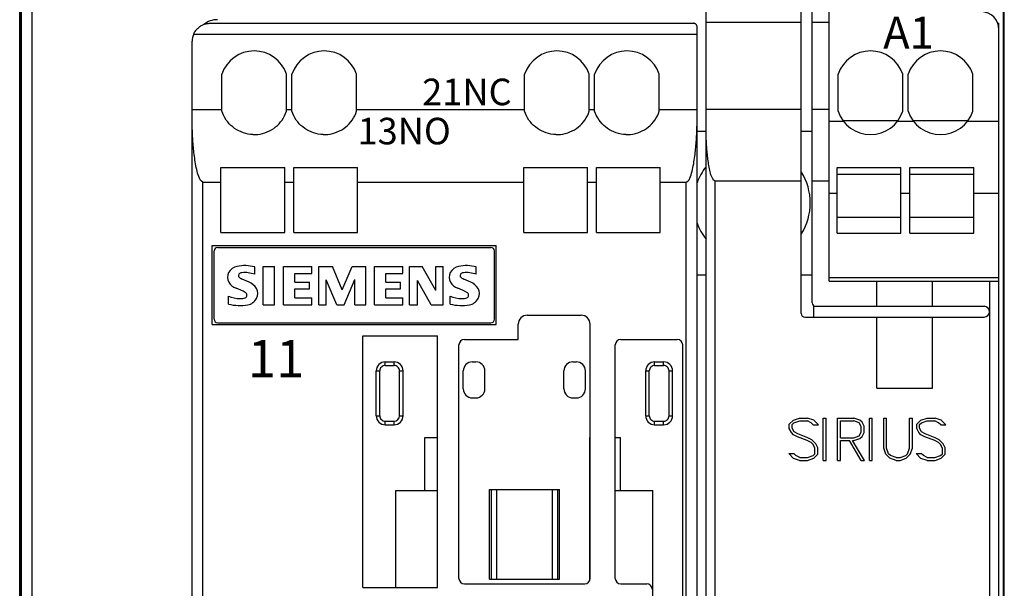
# Model space of a CAD drawing. Extents: x 0 to 420, y 0 to 297.
# Drawn here: x 44 to 99, y 155 to 187 of the extents above; entities that cross this region are included whole.
import ezdxf

# ---------------------------------------------------------------- set-up
doc = ezdxf.new("R2010")
doc.units = 0
doc.header["$LTSCALE"] = 5
doc.header["$MEASUREMENT"] = 0
doc.layers.add('10000_FRONT', color=7, linetype='CONTINUOUS')
doc.styles.get("Standard").update_dxf_attribs({"font": 'txt.shx'})

msp = doc.modelspace()

# ---------------------------------------------------------------- linework, layer by layer
at = {"layer": '10000_FRONT', "color": 7, "linetype": 'CONTINUOUS', "lineweight": 25}
for p, q in [((44.199997, 122.157494), (44.199997, 195.845425)), ((44.249998, 122.166187), (44.249998, 195.835678)), ((44.849996, 122.190601), (44.849996, 195.809399)), ((98.899997, 122.157494), (98.899997, 195.845425)), ((44.149997, 125.369999), (44.149997, 192.630001)), ((98.949997, 125.369999), (98.949997, 192.630001)), ((82.349997, 130.500019), (82.349997, 187.500019)), ((87.649997, 170.347), (87.649997, 187.500019)), ((88.249998, 170.947), (88.249998, 187.153)), ((89.199997, 172.147), (89.199997, 187.153)), ((54.171484, 186.315651), (54.211992, 186.34285)), ((54.211992, 186.34285), (54.253879, 186.368111)), ((54.253879, 186.368111), (54.296959, 186.391338)), ((54.296959, 186.391338), (54.341037, 186.412441)), ((54.341037, 186.412441), (54.385931, 186.431328)), ((54.385931, 186.431328), (54.431446, 186.447905)), ((54.431446, 186.447905), (54.477392, 186.462097)), ((54.477392, 186.462097), (54.523557, 186.473938)), ((54.523557, 186.473938), (54.569717, 186.483484)), ((54.569717, 186.483484), (54.615652, 186.490803)), ((54.615652, 186.490803), (54.661134, 186.495953)), ((54.661134, 186.495953), (54.705944, 186.498997)), ((54.705944, 186.498997), (54.749998, 186.5)), ((54.749998, 186.5), (81.649997, 186.5)), ((81.668111, 186.499153), (81.649997, 186.5)), ((81.68636, 186.496593), (81.668111, 186.499153)), ((81.704603, 186.492294), (81.68636, 186.496593)), ((81.722649, 186.486227), (81.704603, 186.492294)), ((81.74031, 186.478365), (81.722649, 186.486227)), ((81.757394, 186.468678), (81.74031, 186.478365)), ((81.773712, 186.45714), (81.757394, 186.468678)), ((81.789072, 186.443731), (81.773712, 186.45714)), ((81.803262, 186.428501), (81.789072, 186.443731)), ((81.816056, 186.411478), (81.803262, 186.428501)), ((81.827226, 186.392683), (81.816056, 186.411478)), ((81.836556, 186.372139), (81.827226, 186.392683)), ((81.843741, 186.349861), (81.836556, 186.372139)), ((81.848363, 186.325821), (81.843741, 186.349861)), ((81.849997, 186.299999), (81.848363, 186.325821)), ((82.349997, 186.553038), (87.649997, 186.553038)), ((88.249998, 186.553038), (89.199997, 186.553038)), ((98.587881, 186.5), (98.644996, 186.5)), ((98.644996, 186.253021), (98.644996, 186.5)), ((53.833482, 185.9), (53.857139, 185.950205)), ((53.833482, 185.9), (81.849997, 185.9)), ((53.857139, 185.950205), (53.883962, 185.999731)), ((53.883962, 185.999731), (53.913669, 186.048027)), ((53.913669, 186.048027), (53.945976, 186.094549)), ((53.945976, 186.094549), (53.980596, 186.138752)), ((53.980596, 186.138752), (54.017118, 186.180256)), ((54.017118, 186.180256), (54.054985, 186.218853)), ((54.054985, 186.218853), (54.093618, 186.254343)), ((54.093618, 186.254343), (54.13245, 186.286526)), ((54.13245, 186.286526), (54.171484, 186.315651)), ((81.849997, 131.700001), (81.849997, 186.299999)), ((98.649997, 131.847), (98.649997, 186.153)), ((53.749998, 132.5), (53.749998, 185.5)), ((55.399997, 181.599001), (55.399997, 183.667)), ((58.999997, 181.599001), (58.999997, 183.667)), ((59.299997, 181.599001), (59.299997, 183.667)), ((62.899997, 181.599001), (62.899997, 183.667)), ((72.249997, 181.599001), (72.249997, 183.667)), ((75.849997, 181.599001), (75.849997, 183.667)), ((76.149997, 181.599001), (76.149997, 183.667)), ((79.749997, 181.599001), (79.749997, 183.667)), ((89.699997, 181.599001), (89.699997, 183.667)), ((93.299997, 181.599001), (93.299997, 183.667)), ((93.599996, 181.599001), (93.599996, 183.667)), ((97.199997, 181.599001), (97.199997, 183.667)), ((53.749998, 181.700001), (55.399997, 181.700001)), ((55.448236, 181.471474), (55.40002, 181.599007)), ((55.505567, 181.347658), (55.448236, 181.471474)), ((58.894426, 181.347658), (58.951757, 181.471474)), ((58.951757, 181.471474), (58.999973, 181.599007)), ((58.999997, 181.700001), (59.299997, 181.700001)), ((59.348237, 181.471474), (59.300021, 181.599007)), ((59.405568, 181.347658), (59.348237, 181.471474)), ((62.794427, 181.347658), (62.851757, 181.471474)), ((62.851757, 181.471474), (62.899974, 181.599007)), ((62.899997, 181.700001), (72.249997, 181.700001)), ((72.298239, 181.471468), (72.250021, 181.599007)), ((72.355572, 181.347649), (72.298239, 181.471468)), ((75.744386, 181.34758), (75.801738, 181.47143)), ((75.801738, 181.47143), (75.849974, 181.599007)), ((75.849997, 181.700001), (76.149997, 181.700001)), ((76.198237, 181.471474), (76.150021, 181.599007)), ((76.255568, 181.347658), (76.198237, 181.471474)), ((79.644426, 181.347658), (79.701757, 181.471474)), ((79.701757, 181.471474), (79.749973, 181.599007)), ((79.749997, 181.700001), (81.849997, 181.700001)), ((82.349997, 181.717657), (87.649997, 181.717657)), ((88.249998, 181.717657), (89.199997, 181.717657)), ((53.750328, 181.062479), (53.749994, 181.169653)), ((53.75131, 180.955307), (53.750328, 181.062479)), ((53.752939, 180.848217), (53.75131, 180.955307)), ((53.755205, 180.741295), (53.752939, 180.848217)), ((55.571438, 181.228539), (55.505567, 181.347658)), ((55.645179, 181.115124), (55.571438, 181.228539)), ((55.725976, 181.008335), (55.645179, 181.115124)), ((55.81272, 180.908895), (55.725976, 181.008335)), ((55.90477, 180.817034), (55.81272, 180.908895)), ((58.495225, 180.817034), (58.587274, 180.908895)), ((58.587274, 180.908895), (58.674019, 181.008335)), ((58.674019, 181.008335), (58.754815, 181.115124)), ((58.754815, 181.115124), (58.828556, 181.228539)), ((58.828556, 181.228539), (58.894426, 181.347658)), ((59.471438, 181.228539), (59.405568, 181.347658)), ((59.545179, 181.115124), (59.471438, 181.228539)), ((59.625975, 181.008335), (59.545179, 181.115124)), ((59.71272, 180.908895), (59.625975, 181.008335)), ((59.804769, 180.817034), (59.71272, 180.908895)), ((62.395224, 180.817034), (62.487275, 180.908895)), ((62.487275, 180.908895), (62.574018, 181.008335)), ((62.574018, 181.008335), (62.654814, 181.115124)), ((62.654814, 181.115124), (62.728555, 181.228539)), ((62.728555, 181.228539), (62.794427, 181.347658)), ((72.421446, 181.228525), (72.355572, 181.347649)), ((72.495191, 181.115108), (72.421446, 181.228525)), ((72.575991, 181.008316), (72.495191, 181.115108)), ((72.662739, 180.908875), (72.575991, 181.008316)), ((72.754793, 180.817011), (72.662739, 180.908875)), ((75.345247, 180.817057), (75.437301, 180.90892)), ((75.437301, 180.90892), (75.523984, 181.008293)), ((75.523984, 181.008293), (75.604757, 181.115046)), ((75.604757, 181.115046), (75.678502, 181.228447)), ((75.678502, 181.228447), (75.744386, 181.34758)), ((76.321438, 181.228539), (76.255568, 181.347658)), ((76.395179, 181.115124), (76.321438, 181.228539)), ((76.475976, 181.008335), (76.395179, 181.115124)), ((76.562719, 180.908895), (76.475976, 181.008335)), ((76.654769, 180.817034), (76.562719, 180.908895)), ((79.245225, 180.817034), (79.337274, 180.908895)), ((79.337274, 180.908895), (79.424019, 181.008335)), ((79.424019, 181.008335), (79.504815, 181.115124)), ((79.504815, 181.115124), (79.578556, 181.228539)), ((79.578556, 181.228539), (79.644426, 181.347658)), ((81.844789, 180.741295), (81.847055, 180.848217)), ((81.847055, 180.848217), (81.848683, 180.955307)), ((81.848683, 180.955307), (81.849667, 181.062479)), ((81.849667, 181.062479), (81.849999, 181.169653)), ((89.199997, 181.044001), (89.997635, 181.044001)), ((89.958063, 181.097), (93.041933, 181.097)), ((93.002361, 181.044001), (93.897634, 181.044001)), ((93.858062, 181.097), (96.941932, 181.097)), ((96.902361, 181.044001), (98.649997, 181.044001)), ((53.7581, 180.634626), (53.755205, 180.741295)), ((53.761621, 180.528292), (53.7581, 180.634626)), ((53.765754, 180.422377), (53.761621, 180.528292)), ((53.770498, 180.316963), (53.765754, 180.422377)), ((53.775842, 180.212139), (53.770498, 180.316963)), ((56.004576, 180.730347), (55.90477, 180.817034)), ((56.112066, 180.649422), (56.004576, 180.730347)), ((56.226505, 180.575466), (56.112066, 180.649422)), ((56.346956, 180.50939), (56.226505, 180.575466)), ((56.472371, 180.451944), (56.346956, 180.50939)), ((56.601739, 180.403767), (56.472371, 180.451944)), ((56.733913, 180.365166), (56.601739, 180.403767)), ((56.867632, 180.33639), (56.733913, 180.365166)), ((57.001596, 180.317509), (56.867632, 180.33639)), ((57.134433, 180.308231), (57.001596, 180.317509)), ((57.134433, 180.308231), (57.265561, 180.308231)), ((57.265561, 180.308231), (57.398398, 180.317509)), ((57.398398, 180.317509), (57.532362, 180.33639)), ((57.532362, 180.33639), (57.666081, 180.365166)), ((57.666081, 180.365166), (57.798256, 180.403767)), ((57.798256, 180.403767), (57.927623, 180.451944)), ((57.927623, 180.451944), (58.053038, 180.50939)), ((58.053038, 180.50939), (58.173489, 180.575466)), ((58.173489, 180.575466), (58.287928, 180.649422)), ((58.287928, 180.649422), (58.395418, 180.730347)), ((58.395418, 180.730347), (58.495225, 180.817034)), ((59.904576, 180.730347), (59.804769, 180.817034)), ((60.012066, 180.649422), (59.904576, 180.730347)), ((60.126505, 180.575466), (60.012066, 180.649422)), ((60.246956, 180.50939), (60.126505, 180.575466)), ((60.37237, 180.451944), (60.246956, 180.50939)), ((60.501738, 180.403767), (60.37237, 180.451944)), ((60.633913, 180.365166), (60.501738, 180.403767)), ((60.767632, 180.33639), (60.633913, 180.365166)), ((60.901596, 180.317509), (60.767632, 180.33639)), ((61.034433, 180.308231), (60.901596, 180.317509)), ((61.034433, 180.308231), (61.165561, 180.308231)), ((61.165561, 180.308231), (61.298398, 180.317509)), ((61.298398, 180.317509), (61.432362, 180.33639)), ((61.432362, 180.33639), (61.566081, 180.365166)), ((61.566081, 180.365166), (61.698256, 180.403767)), ((61.698256, 180.403767), (61.827624, 180.451944)), ((61.827624, 180.451944), (61.953038, 180.50939)), ((61.953038, 180.50939), (62.073489, 180.575466)), ((62.073489, 180.575466), (62.187929, 180.649422)), ((62.187929, 180.649422), (62.295417, 180.730347)), ((62.295417, 180.730347), (62.395224, 180.817034)), ((72.854606, 180.730322), (72.754793, 180.817011)), ((72.962101, 180.649395), (72.854606, 180.730322)), ((73.076547, 180.575439), (72.962101, 180.649395)), ((73.197005, 180.509365), (73.076547, 180.575439)), ((73.322426, 180.451921), (73.197005, 180.509365)), ((73.4518, 180.403748), (73.322426, 180.451921)), ((73.58398, 180.365149), (73.4518, 180.403748)), ((73.717704, 180.336376), (73.58398, 180.365149)), ((73.851673, 180.317501), (73.717704, 180.336376)), ((73.984514, 180.308229), (73.851673, 180.317501)), ((73.984514, 180.308229), (74.115643, 180.308235)), ((74.115643, 180.308235), (74.248462, 180.317516)), ((74.248462, 180.317516), (74.382391, 180.336395)), ((74.382391, 180.336395), (74.516067, 180.365162)), ((74.516067, 180.365162), (74.648198, 180.403749)), ((74.648198, 180.403749), (74.77753, 180.451904)), ((74.77753, 180.451904), (74.902919, 180.509329)), ((74.902919, 180.509329), (75.023364, 180.575392)), ((75.023364, 180.575392), (75.137825, 180.649347)), ((75.137825, 180.649347), (75.245362, 180.730301)), ((75.245362, 180.730301), (75.345247, 180.817057)), ((76.754576, 180.730347), (76.654769, 180.817034)), ((76.862065, 180.649422), (76.754576, 180.730347)), ((76.976505, 180.575466), (76.862065, 180.649422)), ((77.096956, 180.50939), (76.976505, 180.575466)), ((77.22237, 180.451944), (77.096956, 180.50939)), ((77.351738, 180.403767), (77.22237, 180.451944)), ((77.483913, 180.365166), (77.351738, 180.403767)), ((77.617632, 180.33639), (77.483913, 180.365166)), ((77.751596, 180.317509), (77.617632, 180.33639)), ((77.884433, 180.308231), (77.751596, 180.317509)), ((77.884433, 180.308231), (78.015561, 180.308231)), ((78.015561, 180.308231), (78.148398, 180.317509)), ((78.148398, 180.317509), (78.282362, 180.33639)), ((78.282362, 180.33639), (78.416081, 180.365166)), ((78.416081, 180.365166), (78.548256, 180.403767)), ((78.548256, 180.403767), (78.677623, 180.451944)), ((78.677623, 180.451944), (78.803038, 180.50939)), ((78.803038, 180.50939), (78.923489, 180.575466)), ((78.923489, 180.575466), (79.037928, 180.649422)), ((79.037928, 180.649422), (79.145418, 180.730347)), ((79.145418, 180.730347), (79.245225, 180.817034)), ((81.824151, 180.212139), (81.829495, 180.316963)), ((81.829495, 180.316963), (81.834239, 180.422377)), ((81.834239, 180.422377), (81.838374, 180.528292)), ((81.838374, 180.528292), (81.841893, 180.634626)), ((81.841893, 180.634626), (81.844789, 180.741295)), ((81.849997, 180.5), (82.350007, 180.5)), ((82.35018, 180.568983), (82.349921, 180.657473)), ((82.350962, 180.480875), (82.35018, 180.568983)), ((82.352253, 180.393211), (82.350962, 180.480875)), ((82.354041, 180.306049), (82.352253, 180.393211)), ((82.356313, 180.219454), (82.354041, 180.306049)), ((87.650007, 180.5), (88.250007, 180.5)), ((53.781782, 180.107985), (53.775842, 180.212139)), ((53.788307, 180.004585), (53.781782, 180.107985)), ((53.795412, 179.902023), (53.788307, 180.004585)), ((53.803087, 179.800385), (53.795412, 179.902023)), ((53.811329, 179.699753), (53.803087, 179.800385)), ((81.788665, 179.699753), (81.796906, 179.800385)), ((81.796906, 179.800385), (81.804582, 179.902023)), ((81.804582, 179.902023), (81.811687, 180.004585)), ((81.811687, 180.004585), (81.818212, 180.107985)), ((81.818212, 180.107985), (81.824151, 180.212139)), ((82.359059, 180.133482), (82.356313, 180.219454)), ((82.362264, 180.048197), (82.359059, 180.133482)), ((82.365918, 179.963655), (82.362264, 180.048197)), ((82.370008, 179.879921), (82.365918, 179.963655)), ((82.374521, 179.797052), (82.370008, 179.879921)), ((82.379472, 179.714689), (82.374521, 179.797052)), ((53.820127, 179.60021), (53.811329, 179.699753)), ((53.829477, 179.501842), (53.820127, 179.60021)), ((53.839473, 179.403681), (53.829477, 179.501842)), ((53.850391, 179.303516), (53.839473, 179.403681)), ((53.862301, 179.201595), (53.850391, 179.303516)), ((53.875257, 179.098269), (53.862301, 179.201595)), ((81.724737, 179.098269), (81.737694, 179.201595)), ((81.737694, 179.201595), (81.749602, 179.303516)), ((81.749602, 179.303516), (81.760521, 179.403681)), ((81.760521, 179.403681), (81.770518, 179.501842)), ((81.770518, 179.501842), (81.779867, 179.60021)), ((81.779867, 179.60021), (81.788665, 179.699753)), ((82.384979, 179.631104), (82.379472, 179.714689)), ((82.391081, 179.546247), (82.384979, 179.631104)), ((82.397811, 179.460287), (82.391081, 179.546247)), ((82.405194, 179.373388), (82.397811, 179.460287)), ((82.41326, 179.285715), (82.405194, 179.373388)), ((82.42204, 179.197437), (82.41326, 179.285715)), ((82.431561, 179.108717), (82.42204, 179.197437)), ((53.889322, 178.993887), (53.875257, 179.098269)), ((53.904556, 178.888802), (53.889322, 178.993887)), ((53.921018, 178.783358), (53.904556, 178.888802)), ((53.938766, 178.67791), (53.921018, 178.783358)), ((53.957868, 178.572826), (53.938766, 178.67791)), ((81.642127, 178.572826), (81.661228, 178.67791)), ((81.661228, 178.67791), (81.678977, 178.783358)), ((81.678977, 178.783358), (81.695438, 178.888802)), ((81.695438, 178.888802), (81.710672, 178.993887)), ((81.710672, 178.993887), (81.724737, 179.098269)), ((82.441852, 179.019724), (82.431561, 179.108717)), ((82.452943, 178.930622), (82.441852, 179.019724)), ((82.464862, 178.841579), (82.452943, 178.930622)), ((82.477644, 178.752777), (82.464862, 178.841579)), ((82.491363, 178.664391), (82.477644, 178.752777)), ((82.506104, 178.576584), (82.491363, 178.664391)), ((53.978473, 178.468487), (53.957868, 178.572826)), ((54.000778, 178.36524), (53.978473, 178.468487)), ((54.024978, 178.263435), (54.000778, 178.36524)), ((54.051174, 178.163395), (54.024978, 178.263435)), ((54.079986, 178.065575), (54.051174, 178.163395)), ((55.349996, 178.48), (58.899997, 178.48)), ((55.349996, 174.85), (55.349996, 178.48)), ((58.899997, 174.85), (58.899997, 178.48)), ((59.399997, 178.48), (62.949997, 178.48)), ((59.399997, 174.85), (59.399997, 178.48)), ((62.949997, 174.85), (62.949997, 178.48)), ((72.199997, 178.48), (75.749997, 178.48)), ((72.199997, 174.85), (72.199997, 178.48)), ((75.749997, 174.85), (75.749997, 178.48)), ((76.249997, 178.48), (79.799997, 178.48)), ((76.249997, 174.85), (76.249997, 178.48)), ((79.799997, 174.85), (79.799997, 178.48)), ((81.520009, 178.065575), (81.54882, 178.163395)), ((81.54882, 178.163395), (81.575016, 178.263435)), ((81.575016, 178.263435), (81.599216, 178.36524)), ((81.599216, 178.36524), (81.621522, 178.468487)), ((81.621522, 178.468487), (81.642127, 178.572826)), ((82.521955, 178.489517), (82.506104, 178.576584)), ((82.538999, 178.403357), (82.521955, 178.489517)), ((82.557355, 178.318279), (82.538999, 178.403357)), ((82.577253, 178.234474), (82.557355, 178.318279)), ((82.59894, 178.152124), (82.577253, 178.234474)), ((82.622799, 178.071449), (82.59894, 178.152124)), ((89.649997, 178.48), (93.199997, 178.48)), ((89.649997, 177.047001), (89.649997, 178.48)), ((93.199997, 177.047001), (93.199997, 178.48)), ((93.699997, 178.48), (97.249998, 178.48)), ((93.699997, 177.047001), (93.699997, 178.48)), ((97.249998, 177.047001), (97.249998, 178.48)), ((54.11248, 177.970533), (54.079986, 178.065575)), ((54.149725, 177.878832), (54.11248, 177.970533)), ((54.196703, 177.785822), (54.149725, 177.878832)), ((54.259647, 177.702984), (54.196703, 177.785822)), ((54.349996, 177.659132), (54.259647, 177.702984)), ((54.349996, 177.659132), (55.349996, 177.659132)), ((54.349996, 140.340868), (54.349996, 177.659132)), ((58.899997, 177.659132), (59.399997, 177.659132)), ((62.949997, 177.659132), (72.199997, 177.659132)), ((75.749997, 177.659132), (76.249997, 177.659132)), ((79.799997, 177.659132), (81.249997, 177.659132)), ((81.249997, 177.659132), (81.340347, 177.702984)), ((81.249997, 140.340868), (81.249997, 177.659132)), ((81.340347, 177.702984), (81.403291, 177.785822)), ((81.403291, 177.785822), (81.45027, 177.878832)), ((81.45027, 177.878832), (81.487514, 177.970533)), ((81.487514, 177.970533), (81.520009, 178.065575)), ((82.649562, 177.992754), (82.622799, 178.071449)), ((82.681514, 177.913401), (82.649562, 177.992754)), ((82.722194, 177.833981), (82.681514, 177.913401)), ((82.774037, 177.766024), (82.722194, 177.833981)), ((82.849997, 177.729338), (82.774037, 177.766024)), ((82.849997, 177.729338), (87.649997, 177.729338)), ((82.849997, 140.270699), (82.849997, 177.729338)), ((88.249998, 177.729338), (89.199997, 177.729338)), ((89.649997, 178.097), (93.199997, 178.097)), ((93.699997, 178.097), (97.249998, 178.097)), ((89.199997, 177.047001), (89.649997, 177.047001)), ((89.649997, 174.82), (89.649997, 177.047001)), ((93.199997, 177.047001), (93.699997, 177.047001)), ((93.199997, 174.82), (93.199997, 177.047001)), ((93.699997, 174.82), (93.699997, 177.047001)), ((97.249998, 177.047001), (98.649997, 177.047001)), ((97.249998, 174.82), (97.249998, 177.047001)), ((81.849997, 175.700001), (81.850997, 175.700001)), ((81.850997, 142.299999), (81.850997, 175.700001)), ((89.649997, 175.700018), (93.199997, 175.700018)), ((89.650009, 175.700001), (93.200008, 175.700001)), ((93.699997, 175.700018), (97.249998, 175.700018)), ((93.700008, 175.700001), (97.250007, 175.700001)), ((44.149997, 174.9), (44.150034, 174.9)), ((55.349996, 174.85), (58.899997, 174.85)), ((59.399997, 174.85), (62.949997, 174.85)), ((72.199997, 174.85), (75.749997, 174.85)), ((76.249997, 174.85), (79.799997, 174.85)), ((89.649997, 174.82), (93.199997, 174.82)), ((93.699997, 174.82), (97.249998, 174.82)), ((44.149997, 174.5), (44.150034, 174.5)), ((44.149997, 174.090049), (44.150011, 174.090049)), ((54.869997, 174.125), (70.669997, 174.125)), ((54.869997, 169.725), (54.869997, 174.125)), ((54.969997, 170.025), (54.969997, 173.825)), ((55.169998, 174.025), (70.369997, 174.025)), ((70.569997, 170.025), (70.569997, 173.825)), ((70.669997, 169.725), (70.669997, 174.125)), ((57.228285, 172.530194), (57.228285, 172.939133)), ((57.709997, 172.954564), (58.331892, 172.954564)), ((57.709997, 170.825), (57.709997, 172.954564)), ((58.331892, 170.825), (58.331892, 172.954564)), ((58.833997, 172.954564), (60.408023, 172.954564)), ((58.833997, 170.825), (58.833997, 172.954564)), ((60.408023, 172.573403), (60.408023, 172.954564)), ((60.789997, 172.954564), (61.560035, 172.954564)), ((60.789997, 170.825), (60.789997, 172.954564)), ((62.106314, 171.656765), (61.560035, 172.954564)), ((62.106314, 171.656765), (62.657223, 172.954564)), ((62.657223, 172.954564), (63.421089, 172.954564)), ((63.421089, 170.825), (63.421089, 172.954564)), ((63.897997, 172.954564), (65.472023, 172.954564)), ((63.897997, 170.825), (63.897997, 172.954564)), ((65.472023, 172.573403), (65.472023, 172.954564)), ((65.853997, 172.954564), (66.545334, 172.954564)), ((65.853997, 170.825), (65.853997, 172.954564)), ((67.310743, 171.621272), (66.545334, 172.954564)), ((67.310743, 172.954564), (67.721224, 172.954564)), ((67.310743, 171.621272), (67.310743, 172.954564)), ((67.721224, 170.825), (67.721224, 172.954564)), ((69.564286, 172.530194), (69.564286, 172.939133)), ((44.149997, 172.393826), (44.150013, 172.393826)), ((44.149997, 172.35), (44.150013, 172.35)), ((44.149997, 172.15), (44.150015, 172.15)), ((56.91811, 172.08885), (56.535406, 172.261684)), ((59.455891, 172.573403), (60.408023, 172.573403)), ((59.455891, 172.08885), (59.455891, 172.573403)), ((59.455891, 172.08885), (60.287656, 172.08885)), ((60.287656, 171.724664), (60.287656, 172.08885)), ((61.799225, 170.825), (61.205107, 172.227735)), ((61.205107, 170.825), (61.205107, 172.227735)), ((62.203534, 170.825), (62.802281, 172.232365)), ((62.802281, 170.825), (62.802281, 172.232365)), ((64.519891, 172.573403), (65.472023, 172.573403)), ((64.519891, 172.08885), (64.519891, 172.573403)), ((64.519891, 172.08885), (65.351656, 172.08885)), ((65.351656, 171.724664), (65.351656, 172.08885)), ((67.051491, 170.825), (66.287625, 172.175267)), ((66.287625, 170.825), (66.287625, 172.175267)), ((69.25411, 172.08885), (68.871406, 172.261684)), ((81.850997, 172.5), (82.350007, 172.5)), ((87.650007, 172.5), (88.250007, 172.5)), ((89.199997, 172.347), (98.649997, 172.347)), ((89.199997, 172.147), (98.649997, 172.147)), ((91.849996, 170.747), (91.849996, 172.147)), ((94.949997, 170.747), (94.949997, 172.147)), ((98.149997, 144.547), (98.149997, 172.147)), ((59.455891, 171.724664), (60.287656, 171.724664)), ((59.455891, 171.223136), (59.455891, 171.724664)), ((64.519891, 171.724664), (65.351656, 171.724664)), ((64.519891, 171.223136), (64.519891, 171.724664)), ((44.149997, 171.25), (44.150015, 171.25)), ((55.769997, 170.871295), (55.769997, 171.309553)), ((59.455891, 171.223136), (60.408023, 171.223136)), ((60.408023, 170.825), (60.408023, 171.223136)), ((64.519891, 171.223136), (65.472023, 171.223136)), ((65.472023, 170.825), (65.472023, 171.223136)), ((68.105997, 170.871295), (68.105997, 171.309553)), ((57.709997, 170.825), (58.331892, 170.825)), ((58.833997, 170.825), (60.408023, 170.825)), ((60.789997, 170.825), (61.205107, 170.825)), ((61.799225, 170.825), (62.203534, 170.825)), ((62.802281, 170.825), (63.421089, 170.825)), ((63.897997, 170.825), (65.472023, 170.825)), ((65.853997, 170.825), (66.287625, 170.825)), ((67.051491, 170.825), (67.721224, 170.825)), ((88.354997, 170.147007), (88.354997, 170.771013)), ((88.449997, 170.747), (97.829998, 170.747)), ((44.149997, 170.35), (44.150015, 170.35)), ((44.149997, 170.15), (44.150013, 170.15)), ((44.149997, 170.106174), (44.150013, 170.106174)), ((72.399997, 170.25198), (75.399997, 170.25198)), ((87.849996, 170.147), (97.829998, 170.147)), ((91.849996, 166.197), (91.849996, 170.147)), ((94.949997, 166.197), (94.949997, 170.147)), ((54.869997, 169.725), (70.669997, 169.725)), ((55.169998, 169.825), (70.369997, 169.825)), ((71.899997, 168.899941), (71.899997, 169.75198)), ((75.899997, 155.6), (75.899997, 169.75198)), ((63.249997, 169.1), (67.399997, 169.1)), ((63.249997, 155.1), (63.249997, 169.1)), ((67.399997, 155.1), (67.399997, 169.1)), ((68.899996, 168.899941), (71.899997, 168.899941)), ((77.599994, 168.897473), (80.749995, 168.897473)), ((44.149997, 168.409951), (44.150011, 168.409951)), ((68.599997, 155.6), (68.599997, 168.599941)), ((77.299994, 155.597474), (77.299994, 168.597474)), ((81.049997, 152.533011), (81.049995, 168.597474)), ((63.989997, 167.15), (64.189997, 167.15)), ((63.989997, 164.65), (63.989997, 167.15)), ((64.189997, 164.65), (64.189997, 167.15)), ((64.489997, 167.65), (64.989997, 167.65)), ((64.489997, 167.45), (64.489997, 167.65)), ((64.489997, 167.45), (64.989997, 167.45)), ((64.989997, 167.45), (64.989997, 167.65)), ((65.289997, 167.15), (65.489997, 167.15)), ((65.289997, 164.65), (65.289997, 167.15)), ((65.489997, 164.65), (65.489997, 167.15)), ((68.839997, 166.15), (68.839997, 167.15)), ((69.339997, 167.65), (69.539997, 167.65)), ((70.039997, 166.15), (70.039997, 167.15)), ((74.439997, 166.15), (74.439997, 167.15)), ((74.939997, 167.65), (75.139997, 167.65)), ((75.639997, 166.15), (75.639997, 167.15)), ((78.989997, 167.15), (79.189997, 167.15)), ((78.989997, 164.65), (78.989997, 167.15)), ((79.189997, 164.65), (79.189997, 167.15)), ((79.489997, 167.65), (79.989997, 167.65)), ((79.489997, 167.45), (79.489997, 167.65)), ((79.489997, 167.45), (79.989997, 167.45)), ((79.989997, 167.45), (79.989997, 167.65)), ((80.289997, 167.15), (80.489997, 167.15)), ((80.289997, 164.65), (80.289997, 167.15)), ((80.489997, 164.65), (80.489997, 167.15)), ((91.849996, 166.197), (94.949997, 166.197)), ((69.339997, 165.65), (69.539997, 165.65)), ((74.939997, 165.65), (75.139997, 165.65)), ((63.989997, 164.65), (64.189997, 164.65)), ((65.289997, 164.65), (65.489997, 164.65)), ((78.989997, 164.65), (79.189997, 164.65)), ((80.289997, 164.65), (80.489997, 164.65)), ((86.985272, 164.1794), (87.218022, 164.4104)), ((87.218022, 164.4104), (87.556429, 164.5238)), ((87.556429, 164.5238), (88.002021, 164.5238)), ((88.340429, 164.41215), (88.002021, 164.5238)), ((88.604416, 164.1465), (88.340429, 164.41215)), ((88.871998, 164.5238), (89.028797, 164.5238)), ((88.871998, 162.1718), (88.871998, 164.5238)), ((89.028797, 162.1718), (89.028797, 164.5238)), ((89.671997, 164.5238), (90.574821, 164.5238)), ((89.671997, 162.1718), (89.671997, 164.5238)), ((90.911697, 164.41075), (90.574821, 164.5238)), ((91.030828, 164.2963), (90.911697, 164.41075)), ((91.444797, 164.5238), (91.601597, 164.5238)), ((91.444797, 162.1718), (91.444797, 164.5238)), ((91.601597, 162.1718), (91.601597, 164.5238)), ((92.244796, 164.5238), (92.401598, 164.5238)), ((92.244796, 162.8508), (92.244796, 164.5238)), ((92.401598, 162.85605), (92.401598, 164.5238)), ((93.675598, 164.5238), (93.832397, 164.5238)), ((93.675598, 162.85605), (93.675598, 164.5238)), ((93.832397, 162.8508), (93.832397, 164.5238)), ((94.076473, 164.1794), (94.309221, 164.4104)), ((94.309221, 164.4104), (94.647628, 164.5238)), ((94.647628, 164.5238), (95.093221, 164.5238)), ((95.431629, 164.41215), (95.093221, 164.5238)), ((95.695615, 164.1465), (95.431629, 164.41215)), ((64.489997, 164.35), (64.989997, 164.35)), ((64.489997, 164.15), (64.489997, 164.35)), ((64.489997, 164.15), (64.989997, 164.15)), ((64.989997, 164.15), (64.989997, 164.35)), ((79.489997, 164.35), (79.989997, 164.35)), ((79.489997, 164.15), (79.489997, 164.35)), ((79.489997, 164.15), (79.989997, 164.15)), ((79.989997, 164.15), (79.989997, 164.35)), ((86.985272, 163.9435), (86.985272, 164.1794)), ((87.098584, 163.715651), (86.985272, 163.9435)), ((87.144521, 164.1619), (87.242522, 164.2599)), ((87.144521, 163.9582), (87.144521, 164.1619)), ((87.248647, 163.7517), (87.144521, 163.9582)), ((87.242522, 164.2599), (87.562553, 164.367)), ((87.562553, 164.367), (87.991304, 164.367)), ((88.202615, 164.2599), (87.991304, 164.367)), ((88.317459, 164.1465), (88.202615, 164.2599)), ((88.317459, 164.1465), (88.604416, 164.1465)), ((89.828796, 164.367), (90.567472, 164.367)), ((89.828796, 163.4262), (89.828796, 164.367)), ((90.881073, 164.259551), (90.567472, 164.367)), ((90.985197, 164.0555), (90.881073, 164.259551)), ((90.985197, 163.7377), (90.985197, 164.0555)), ((91.141996, 164.06705), (91.030828, 164.2963)), ((91.141996, 163.726151), (91.141996, 164.06705)), ((94.076473, 163.9435), (94.076473, 164.1794)), ((94.189785, 163.715651), (94.076473, 163.9435)), ((94.235721, 164.1619), (94.333723, 164.2599)), ((94.235721, 163.9582), (94.235721, 164.1619)), ((94.339847, 163.7517), (94.235721, 163.9582)), ((94.333723, 164.2599), (94.653753, 164.367)), ((94.653753, 164.367), (95.082504, 164.367)), ((95.293815, 164.2599), (95.082504, 164.367)), ((95.408659, 164.1465), (95.293815, 164.2599)), ((95.408659, 164.1465), (95.695615, 164.1465)), ((66.689997, 163.45), (67.399997, 163.45)), ((66.689997, 160.5), (66.689997, 163.45)), ((75.889997, 163.45), (75.899997, 163.45)), ((75.889997, 155.523189), (75.889997, 163.45)), ((77.299994, 163.45), (77.589997, 163.45)), ((77.589997, 160.5), (77.589997, 163.45)), ((87.21496, 163.5991), (87.098584, 163.715651)), ((87.440053, 163.488851), (87.21496, 163.5991)), ((87.458428, 163.646), (87.248647, 163.7517)), ((87.985178, 163.2701), (87.440053, 163.488851)), ((88.008148, 163.4255), (87.458428, 163.646)), ((88.233242, 163.317), (88.008148, 163.4255)), ((88.459253, 163.0902), (88.233242, 163.317)), ((89.828796, 163.4262), (90.567472, 163.4262)), ((90.567472, 163.4262), (90.881073, 163.53365)), ((90.573904, 163.2694), (90.91139, 163.382451)), ((90.881073, 163.53365), (90.985197, 163.7377)), ((90.91139, 163.382451), (91.030521, 163.4969)), ((91.030521, 163.4969), (91.141996, 163.726151)), ((94.30616, 163.5991), (94.189785, 163.715651)), ((94.531253, 163.488851), (94.30616, 163.5991)), ((94.549629, 163.646), (94.339847, 163.7517)), ((95.076379, 163.2701), (94.531253, 163.488851)), ((95.099348, 163.4255), (94.549629, 163.646)), ((95.324442, 163.317), (95.099348, 163.4255)), ((95.550453, 163.0902), (95.324442, 163.317)), ((88.202615, 163.159851), (87.985178, 163.2701)), ((88.30521, 163.0573), (88.202615, 163.159851)), ((88.412397, 162.8459), (88.30521, 163.0573)), ((88.412397, 162.5337), (88.412397, 162.8459)), ((88.569196, 162.86235), (88.459253, 163.0902)), ((88.569196, 162.5162), (88.569196, 162.86235)), ((89.828796, 163.2694), (90.335642, 163.2694)), ((89.828796, 162.1718), (89.828796, 163.2694)), ((90.992241, 162.1718), (90.335642, 163.2694)), ((91.161903, 162.1718), (90.505304, 163.2694)), ((90.505304, 163.2694), (90.573904, 163.2694)), ((92.356578, 162.5127), (92.244796, 162.8508)), ((92.509397, 162.53615), (92.401598, 162.85605)), ((93.567796, 162.53615), (93.675598, 162.85605)), ((93.719083, 162.5127), (93.832397, 162.8508)), ((95.293815, 163.159851), (95.076379, 163.2701)), ((95.39641, 163.0573), (95.293815, 163.159851)), ((95.503597, 162.8459), (95.39641, 163.0573)), ((95.503597, 162.5337), (95.503597, 162.8459)), ((95.660396, 162.86235), (95.550453, 163.0902)), ((95.660396, 162.5162), (95.660396, 162.86235)), ((87.218022, 162.28345), (86.951584, 162.5491)), ((86.951584, 162.5491), (87.23946, 162.5491)), ((87.556429, 162.1718), (87.218022, 162.28345)), ((87.355835, 162.4357), (87.23946, 162.5491)), ((87.565616, 162.3286), (87.355835, 162.4357)), ((87.565616, 162.3286), (87.994365, 162.3286)), ((87.994365, 162.3286), (88.314397, 162.4357)), ((88.002021, 162.1718), (88.340429, 162.2852)), ((88.314397, 162.4357), (88.412397, 162.5337)), ((88.340429, 162.2852), (88.569196, 162.5162)), ((92.586572, 162.28485), (92.356578, 162.5127)), ((92.609235, 162.435), (92.509397, 162.53615)), ((92.925285, 162.1718), (92.586572, 162.28485)), ((92.930797, 162.3279), (92.609235, 162.435)), ((92.930797, 162.3279), (93.144867, 162.3279)), ((93.144867, 162.3279), (93.466428, 162.435)), ((93.15191, 162.1718), (93.490621, 162.28485)), ((93.466428, 162.435), (93.567796, 162.53615)), ((93.490621, 162.28485), (93.719083, 162.5127)), ((94.309221, 162.28345), (94.042783, 162.5491)), ((94.042783, 162.5491), (94.33066, 162.5491)), ((94.647628, 162.1718), (94.309221, 162.28345)), ((94.447035, 162.4357), (94.33066, 162.5491)), ((94.656816, 162.3286), (94.447035, 162.4357)), ((94.656816, 162.3286), (95.085565, 162.3286)), ((95.085565, 162.3286), (95.405597, 162.4357)), ((95.093221, 162.1718), (95.431629, 162.2852)), ((95.405597, 162.4357), (95.503597, 162.5337)), ((95.431629, 162.2852), (95.660396, 162.5162)), ((87.556429, 162.1718), (88.002021, 162.1718)), ((88.871998, 162.1718), (89.028797, 162.1718)), ((89.671997, 162.1718), (89.828796, 162.1718)), ((90.992241, 162.1718), (91.161903, 162.1718)), ((91.444797, 162.1718), (91.601597, 162.1718)), ((92.925285, 162.1718), (93.15191, 162.1718)), ((94.647628, 162.1718), (95.093221, 162.1718)), ((65.089997, 160.5), (67.399997, 160.5)), ((65.089997, 155.1), (65.089997, 160.5)), ((70.296872, 160.55), (74.200208, 160.55)), ((70.296872, 155.55), (70.296872, 160.55)), ((70.299997, 155.55), (70.299997, 160.55)), ((70.399997, 155.55), (70.399997, 160.55)), ((70.699997, 155.55), (70.699997, 160.55)), ((73.799997, 155.55), (73.799997, 160.55)), ((74.099997, 155.55), (74.099997, 160.55)), ((74.199997, 155.55), (74.199997, 160.55)), ((74.200208, 155.55), (74.200208, 160.55)), ((75.889997, 160.5), (75.899997, 160.5)), ((77.299994, 160.5), (77.589997, 160.5)), ((77.589997, 160.5), (79.389997, 160.5)), ((79.389997, 153.3), (79.389997, 160.5)), ((63.249997, 155.1), (67.399997, 155.1)), ((68.899997, 155.3), (75.599997, 155.3)), ((70.296872, 155.55), (74.200208, 155.55)), ((77.599994, 155.297474), (79.049997, 155.297474))]:
    msp.add_line(p, q, dxfattribs=at)
for centre, radius, start, end in [((97.649997, 186.153), 1, 0, 88.492355), ((55.149997, 185.5), 1.2, 89.999982, 128.682152), ((54.749997, 185.5), 1, 156.421829, 180), ((57.199997, 183.059), 1.899912, 18.663822, 161.336176), ((61.099997, 183.059), 1.899912, 18.663817, 161.33618), ((74.049997, 183.059), 1.899912, 18.663818, 161.33618), ((77.949997, 183.059), 1.899912, 18.663822, 161.336181), ((91.499997, 183.059), 1.899912, 18.66382, 161.336183), ((95.399997, 183.059), 1.899912, 18.663824, 161.336187), ((91.499997, 182.207), 1.899912, 198.663795, 341.336201), ((95.399997, 182.207), 1.899912, 198.663792, 341.336197), ((84.899997, 176.5), 3.25, 141.68483, 159.79477), ((84.899997, 176.5), 3.25, 327.796106, 32.204211), ((84.899997, 176.5), 3.25, 200.256189, 218.315157), ((55.169997, 173.825), 0.2, 89.99976, 180), ((70.369997, 173.825), 0.2, 0, 89.999985), ((56.29902, 172.364895), 0.582983, 153.406592, 207.918162), ((56.38816, 172.27188), 0.705659, 101.937008, 149.891095), ((56.688013, 170.938608), 2.072196, 74.886932, 102.423635), ((56.67847, 170.960624), 1.663084, 70.69482, 95.8427), ((68.63502, 172.364895), 0.582983, 153.406573, 207.918149), ((68.72416, 172.27188), 0.705659, 101.936973, 149.891077), ((69.024013, 170.938608), 2.072196, 74.886926, 102.423623), ((69.01447, 170.960624), 1.663084, 70.694814, 95.842709), ((56.513404, 172.555321), 0.864247, 212.42344, 248.556781), ((56.445522, 172.457693), 0.125967, 144.861605, 206.967475), ((56.747914, 172.787568), 0.567198, 223.023641, 247.996479), ((56.531403, 172.365346), 0.25071, 95.087215, 138.888642), ((56.568574, 171.261505), 0.898151, 32.198998, 67.096955), ((68.849404, 172.555321), 0.864247, 212.42343, 248.556779), ((68.781522, 172.457693), 0.125967, 144.861489, 206.967418), ((69.083914, 172.787568), 0.567198, 223.023622, 247.996475), ((68.867403, 172.365346), 0.25071, 95.087277, 138.888575), ((68.904574, 171.261505), 0.898151, 32.198991, 67.096929), ((52.415542, 162.665316), 9.841273, 64.158716, 67.400278), ((56.77573, 171.4577), 0.620808, 333.897445, 27.057472), ((64.751542, 162.665316), 9.841273, 64.158714, 67.400278), ((69.11173, 171.4577), 0.620808, 333.897429, 27.057463), ((56.546515, 173.37606), 2.207585, 249.405603, 266.665861), ((56.461205, 171.798736), 0.628003, 266.066484, 292.858093), ((56.619708, 171.362793), 0.181136, 0.731849, 61.854249), ((56.643361, 171.364887), 0.157468, 293.10442, 0.079716), ((56.670495, 171.562626), 0.762982, 283.38533, 330.29628), ((68.882515, 173.37606), 2.207585, 249.405597, 266.665873), ((68.797205, 171.798736), 0.628003, 266.066524, 292.85813), ((68.955708, 171.362793), 0.181136, 0.73185, 61.854126), ((68.979361, 171.364887), 0.157468, 293.104568, 0.079716), ((69.006495, 171.562626), 0.762982, 283.38531, 330.296266), ((56.434302, 173.505452), 2.716631, 255.845788, 278.740601), ((68.770302, 173.505452), 2.716631, 255.845783, 278.740595), ((88.449997, 170.947), 0.2, 180.000125, 269.999894), ((97.829997, 170.447), 0.3, 359.999917, 89.999866), ((97.829997, 170.447), 0.3, 270.000134, 359.999911), ((55.169997, 170.025), 0.2, 180.000109, 270.00024), ((70.369997, 170.025), 0.2, 270.000015, 359.999891), ((72.399997, 169.75198), 0.5, 89.999998, 180), ((75.399997, 169.75198), 0.5, 0, 89.999988), ((87.849997, 170.347), 0.2, 180, 269.999785), ((68.899997, 168.599941), 0.3, 90.000228, 180), ((77.599994, 168.597474), 0.3, 90.000016, 179.999929), ((80.749995, 168.597474), 0.3, 0.000071, 89.999995), ((64.489997, 167.15), 0.5, 89.999993, 180), ((64.489997, 167.15), 0.3, 89.999989, 180.000073), ((64.989997, 167.15), 0.5, 0, 89.999993), ((64.989997, 167.15), 0.3, 359.999927, 89.999989), ((69.339997, 167.15), 0.5, 90.000004, 180), ((69.539997, 167.15), 0.5, 0, 89.999999), ((74.939997, 167.15), 0.5, 89.999988, 180), ((75.139997, 167.15), 0.5, 0, 90.00001), ((79.489997, 167.15), 0.5, 89.999993, 180), ((79.489997, 167.15), 0.3, 89.999989, 180.000073), ((79.989997, 167.15), 0.5, 0, 90.000048), ((79.989997, 167.15), 0.3, 359.999927, 90.00008), ((69.339997, 166.15), 0.5, 180, 269.999996), ((69.539997, 166.15), 0.5, 270.000001, 0), ((74.939997, 166.15), 0.5, 180, 270.000012), ((75.139997, 166.15), 0.5, 269.99999, 0), ((64.489997, 164.65), 0.5, 180, 270.000007), ((64.489997, 164.65), 0.3, 180, 270.000011), ((64.989997, 164.65), 0.3, 270.000011, 0), ((64.989997, 164.65), 0.5, 270.000007, 0), ((79.489997, 164.65), 0.5, 180, 270.000007), ((79.489997, 164.65), 0.3, 180, 270.000011), ((79.989997, 164.65), 0.3, 269.99992, 0), ((79.989997, 164.65), 0.5, 269.999952, 0), ((68.899997, 155.6), 0.3, 180, 269.999996), ((75.599997, 155.6), 0.3, 270.000036, 0), ((77.599994, 155.597474), 0.3, 180, 269.999984), ((79.049997, 154.997474), 0.3, 0, 90)]:
    msp.add_arc(centre, radius, start, end, dxfattribs=at)

# ---------------------------------------------------------------- texts
for s, height, p in [('A1', 1.774648, (92.209997, 185.09)), ('21NC', 1.478873, (66.549997, 181.94)), ('13NO', 1.478873, (62.949997, 179.76)), ('11', 2.070423, (56.849997, 166.8))]:
    msp.add_text(s, height=height, dxfattribs=at).set_placement(p)

doc.saveas('drawing.dxf')
